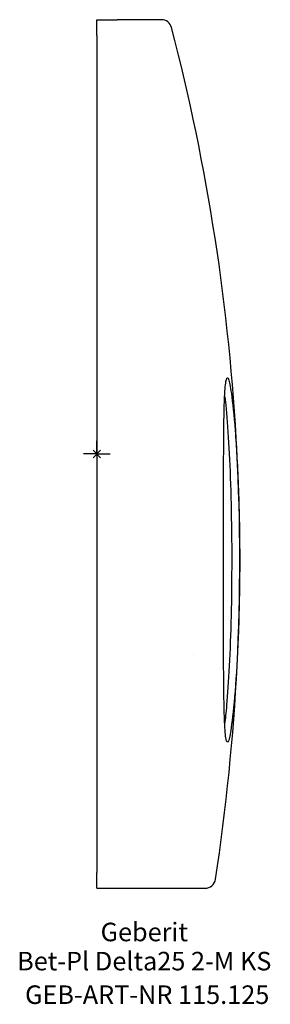
# Model space of a CAD drawing. Units: millimetres. Extents: x -15 to 33, y -104 to 82.
import ezdxf
from ezdxf.enums import TextEntityAlignment as Align

# ---------------------------------------------------------------- set-up
doc = ezdxf.new("R2010")
doc.units = ezdxf.units.MM
doc.layers.get('0').update_dxf_attribs({"linetype": 'CONTINUOUS'})
for name, color, linetype, lineweight in [('Arbeitspunkt(DIN)', 7, 'CONTINUOUS', 25), ('GEB-ART-NR', 1, 'CONTINUOUS', 18), ('GEB-BEZUG', 2, 'CONTINUOUS', 25), ('GEB-TEXT', 5, 'CONTINUOUS', 18)]:
    doc.layers.add(name, color=color, linetype=linetype, lineweight=lineweight)
doc.layers.add('GEB-KONTUR-A', color=5, linetype='CONTINUOUS')
doc.styles.get("Standard").update_dxf_attribs({"font": 'arial.ttf'})

# ---------------------------------------------------------------- blocks, each defined once
blk = doc.blocks.new('Einfügepunkt')
at = {"layer": 'GEB-BEZUG'}
for p, q in [((-0.71, -0.71), (0.71, 0.71)), ((-0.71, 0.71), (0.71, -0.71))]:
    blk.add_line(p, q, dxfattribs=at)

msp = doc.modelspace()

# ---------------------------------------------------------------- linework, layer by layer
at = {"layer": 'Arbeitspunkt(DIN)', "ltscale": 5}
for q in [(0, 2.5), (-2.5, 0), (0, -2.5), (2.5, 0)]:
    msp.add_line((0, 0), q, dxfattribs=at)
at = {"layer": 'GEB-KONTUR-A', "ltscale": 5}
for p, q in [((0, 82), (3.83, 82)), ((0, 79), (0, 82)), ((12.19, 82), (3.83, 82)), ((0, 79), (0, -79)), ((18.2, -37.81), (18.2, -37.81)), ((0, -82), (0, -79)), ((0, -82), (12.15, -82)), ((12.15, -82), (20.44, -82))]:
    msp.add_line(p, q, dxfattribs=at)
for centre, radius, start, end in [((12.19, 80), 2, 14.5951, 90), ((-371.85, -20), 398.85, 351.304, 14.5951), ((20.44, -80), 2, 270, 351.304)]:
    msp.add_arc(centre, radius, start, end, dxfattribs=at)
for points, knots in [([(23.95, -20), (23.95, -24.23), (23.95, -28.43), (23.95, -36.63), (23.95, -40.5), (24.02, -46.84), (24.07, -49.34), (24.24, -52.56), (24.33, -53.54), (24.57, -54.47), (24.7, -54.52), (25.01, -53.8), (25.19, -52.96), (25.62, -50.03), (25.88, -47.69), (26.34, -41.83), (26.55, -38.36), (26.8, -32.24), (26.87, -29.83), (26.97, -24.94), (26.99, -22.46), (26.99, -19.99), (26.99, -15.45), (26.91, -10.96), (26.6, -2.57), (26.38, 1.23), (25.91, 7.36), (25.66, 9.72), (25.22, 12.77), (25.04, 13.67), (24.72, 14.5), (24.59, 14.5), (24.35, 13.65), (24.25, 12.73), (24.08, 9.6), (24.02, 7.11), (23.96, 1.01), (23.95, -2.53), (23.95, -10.42), (23.95, -14.73), (23.95, -19.39), (23.95, -19.7), (23.95, -20)], [10.840608, 10.840608, 10.840608, 10.840608, 12.112197, 12.112197, 13.475731, 13.475731, 14.745845, 14.745845, 15.753055, 15.753055, 16.6549, 16.6549, 17.642338, 17.642338, 18.90901, 18.90901, 20.177747, 20.177747, 20.937753, 20.937753, 21.681217, 21.681217, 21.681217, 23.042838, 23.042838, 24.407381, 24.407381, 25.655455, 25.655455, 26.653368, 26.653368, 27.563858, 27.563858, 28.561687, 28.561687, 29.853755, 29.853755, 31.121477, 31.121477, 32.430453, 32.430453, 32.521825, 32.521825, 32.521825, 32.521825]), ([(24.15, 10.94), (24.2, 10.61), (24.24, 10.25), (24.47, 8.19), (24.67, 5.88), (25, 0.56), (25.14, -2.47), (25.36, -8.94), (25.43, -12.48), (25.48, -17.35), (25.48, -18.68), (25.48, -20)], [1.201148, 1.201148, 1.201148, 1.201148, 1.478048, 1.478048, 2.633189, 2.633189, 3.712849, 3.712849, 4.788922, 4.788922, 5.185678, 5.185678, 5.185678, 5.185678]), ([(25.48, -20), (25.48, -23.56), (25.44, -27.17), (25.28, -33.94), (25.15, -37.18), (24.87, -42.87), (24.7, -45.4), (24.4, -48.83), (24.28, -50.03), (24.15, -50.94)], [0, 0, 0, 0, 1.069093, 1.069093, 2.14178, 2.14178, 3.216615, 3.216615, 3.982882, 3.982882, 3.982882, 3.982882])]:
    msp.add_open_spline(points, degree=3, knots=knots, dxfattribs=at)

# ---------------------------------------------------------------- block references
at = {"ltscale": 5}
msp.add_blockref('Einfügepunkt', (0, 0), dxfattribs=at)

# ---------------------------------------------------------------- texts
at = {"layer": 'GEB-ART-NR'}
msp.add_text('GEB-ART-NR 115.125', height=3.5, dxfattribs=at).set_placement((9.52, -103.84), align=Align.CENTER)
at = {"layer": 'GEB-TEXT'}
for s, p in [('Geberit', (8.97, -92)), ('Bet-Pl Delta25 2-M KS', (8.97, -97.5))]:
    msp.add_text(s, height=3.5, dxfattribs=at).set_placement(p, align=Align.CENTER)

doc.saveas('drawing.dxf')
